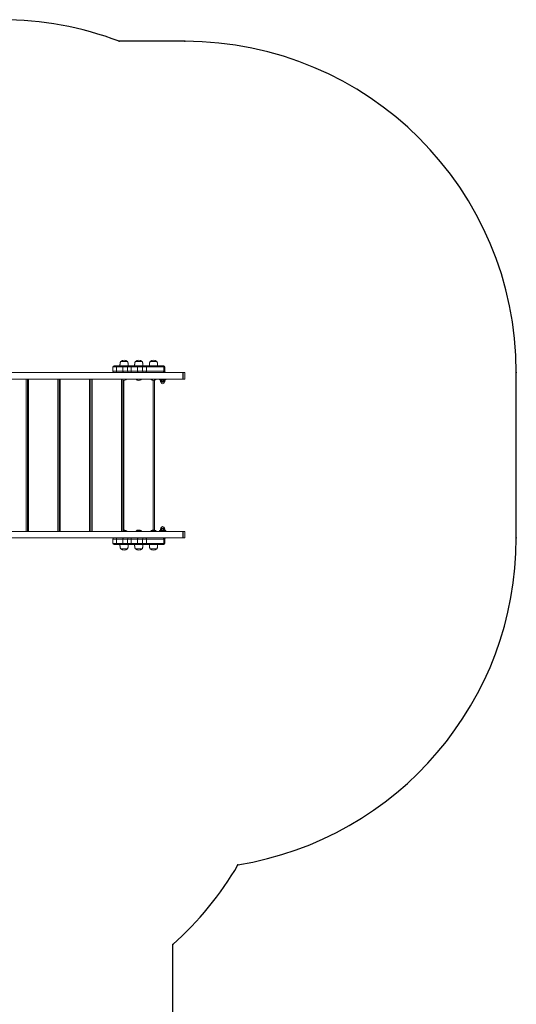
# Model space of a CAD drawing. Units: millimetres. Extents: x 2286 to 13728, y 1497 to 11273.
# Drawn here: x 11480 to 13728, y 5982 to 10443 of the extents above; entities that cross this region are included whole.
import ezdxf

# ---------------------------------------------------------------- set-up
doc = ezdxf.new("R2010")
doc.units = ezdxf.units.MM
doc.header["$LTSCALE"] = 60
doc.header["$PDSIZE"] = -1
doc.layers.add('SAFETY_AREA', color=3, linetype='Continuous')
doc.layers.add('TIPTAP', color=6, linetype='Continuous')

# ---------------------------------------------------------------- blocks, each defined once
blk = doc.blocks.new('LM228_Top')
at = {"color": 7, "linetype": 'Continuous'}
for p in [(1545, 2259.3), (1250, 1898.2)]:
    blk.add_point(p, dxfattribs=at)
at = {"layer": 'SAFETY_AREA', "linetype": 'Continuous'}
for p, q in [((1305.1, 5990), (1007.3, 5990)), ((2805.1, 3740), (2805.1, 4490)), ((1250, 1000), (1250, 1898.2))]:
    blk.add_line(p, q, dxfattribs=at)
for centre, start, end in [((474, 4588), 69.1744, 90), ((1305.1, 4490), 0, 90), ((1305.1, 3740), 279.2052, 0), ((250, 3016.2), 311.8103, 329.6952)]:
    blk.add_arc(centre, 1500, start, end, dxfattribs=at)
for p in [(1007.3, 5990), (1305.1, 5990), (2805.1, 4490), (2805.1, 3740)]:
    blk.add_point(p, dxfattribs=at)
at = {"layer": 'TIPTAP', "linetype": 'Continuous', "lineweight": 15}
for p, q in [((978.9, 4515), (978.9, 4495)), ((994.7, 4515), (978.9, 4515)), ((983.9, 4520), (997.6, 4520)), ((1023.8, 4515), (994.7, 4515)), ((994.7, 4515), (994.7, 4495)), ((997.6, 4520), (1026.8, 4520)), ((1044.3, 4539.5), (1014.3, 4539.5)), ((1014.3, 4539.5), (1044.3, 4539.5)), ((1023.8, 4515), (1023.8, 4495)), ((1045.2, 4515), (1023.8, 4515)), ((1026.8, 4520), (1050.2, 4520)), ((1045.2, 4515), (1045.2, 4495)), ((1061, 4515), (1045.2, 4515)), ((1050.2, 4520), (1063.9, 4520)), ((1090.1, 4515), (1061, 4515)), ((1061, 4515), (1061, 4495)), ((1063.9, 4520), (1093, 4520)), ((1110.8, 4539.5), (1080.8, 4539.5)), ((1080.8, 4539.5), (1110.8, 4539.5)), ((1090.1, 4515), (1090.1, 4495)), ((1112.1, 4515), (1090.1, 4515)), ((1093, 4520), (1117.1, 4520)), ((1112.1, 4515), (1112.1, 4495)), ((1130.9, 4515), (1112.1, 4515)), ((1117.1, 4520), (1127.3, 4520)), ((1127.3, 4520), (1206.4, 4520)), ((1130.9, 4515), (1130.9, 4495)), ((1209.9, 4515), (1130.9, 4515)), ((1177.6, 4539.5), (1147.6, 4539.5)), ((1147.6, 4539.5), (1177.6, 4539.5)), ((1206.4, 4520), (1208.1, 4520)), ((1208.1, 4520), (1208.1, 4520)), ((1209.9, 4515), (1209.9, 4495)), ((1211.4, 4515), (1209.9, 4515)), ((1211.4, 4515), (1211.4, 4495)), ((1213.1, 4515), (1211.4, 4515)), ((1213.1, 4495), (1213.1, 4515)), ((1213.1, 4515), (1213.1, 4495)), ((1213.1, 4515), (1213.1, 4515)), ((1295.2, 4490), (482.5, 4490)), ((978.9, 4495), (994.7, 4495)), ((994.7, 4495), (1023.8, 4495)), ((1023.8, 4495), (1045.2, 4495)), ((1045.2, 4495), (1061, 4495)), ((1061, 4495), (1090.1, 4495)), ((1090.1, 4495), (1112.1, 4495)), ((1112.1, 4495), (1130.9, 4495)), ((1130.9, 4495), (1209.9, 4495)), ((1209.9, 4495), (1211.4, 4495)), ((1211.1, 4491), (1216, 4491)), ((1211.4, 4495), (1213.1, 4495)), ((1213.1, 4495), (1213.1, 4495)), ((1216, 4490), (1216, 4491)), ((1295.2, 4460), (1295.2, 4490)), ((1295.2, 4490), (1296.3, 4490)), ((1296.3, 4460), (1296.3, 4490)), ((1296.3, 4490), (1305.1, 4490)), ((1305.1, 4460), (1305.1, 4490)), ((1295.2, 4460), (376, 4460)), ((585.5, 3770), (585.5, 4460)), ((591.5, 4460), (591.5, 3770)), ((596.5, 4460), (596.5, 3770)), ((729.5, 3770), (729.5, 4460)), ((735.5, 4460), (735.5, 3770)), ((740.5, 4460), (740.5, 3770)), ((873.5, 3770), (873.5, 4460)), ((879.5, 4460), (879.5, 3770)), ((884.5, 4460), (884.5, 3770)), ((1017.5, 3770), (1017.5, 4460)), ((1023.5, 4460), (1023.5, 3770)), ((1041.3, 4459), (1023.5, 4459)), ((1028.5, 4454), (1028.5, 3776)), ((1041.3, 4459), (1041.3, 4460)), ((1083.8, 4460), (1083.8, 4459)), ((1107.8, 4459), (1083.8, 4459)), ((1107.8, 4459), (1107.8, 4460)), ((1150.6, 4460), (1150.6, 4459)), ((1174.6, 4459), (1150.6, 4459)), ((1161.5, 3776), (1161.5, 4454)), ((1167.5, 4454.7), (1167.5, 3775.3)), ((1174.6, 4459), (1174.6, 4460)), ((1189, 4460), (1189, 4459.5)), ((1189, 4456.5), (1189, 4459.5)), ((1192, 4459.5), (1189, 4459.5)), ((1189, 4456.5), (1192, 4456.5)), ((1192, 4456), (1189.5, 4456)), ((1192, 4460), (1192, 4459.5)), ((1192, 4459.5), (1192, 4456.5)), ((1216, 4459.5), (1192, 4459.5)), ((1192, 4456.5), (1192, 4456)), ((1192, 4456.5), (1216, 4456.5)), ((1216, 4456), (1192, 4456)), ((1196, 4456), (1194.6, 4455.2)), ((1194.6, 4455.2), (1194.6, 4448.8)), ((1194.6, 4448.8), (1196, 4448)), ((1194.9, 4448.7), (1194.9, 4455.3)), ((1196, 4448), (1196, 4446)), ((1212, 4448), (1196, 4448)), ((1196, 4446), (1212, 4446)), ((1198.4, 4448.7), (1198.4, 4455.3)), ((1200.5, 4448.7), (1200.5, 4455.3)), ((1207.6, 4448.7), (1207.6, 4455.3)), ((1209.6, 4448.7), (1209.6, 4455.3)), ((1213.5, 4455.2), (1212, 4456)), ((1212, 4448), (1213.5, 4448.8)), ((1212, 4446), (1212, 4448)), ((1213.2, 4448.7), (1213.2, 4455.3)), ((1213.5, 4448.8), (1213.5, 4455.2)), ((1216, 4460), (1216, 4459.5)), ((1216, 4456.5), (1216, 4459.5)), ((1219, 4459.5), (1216, 4459.5)), ((1216, 4456.5), (1216, 4456)), ((1216, 4456.5), (1219, 4456.5)), ((1218.5, 4456), (1216, 4456)), ((1219, 4459.5), (1219, 4460)), ((1219, 4459.5), (1219, 4456.5)), ((1295.2, 4460), (1296.3, 4460)), ((1296.3, 4460), (1305.1, 4460)), ((1295.2, 3770), (376, 3770)), ((1023.5, 3771), (1041.3, 3771)), ((1041.3, 3770), (1041.3, 3771)), ((1083.8, 3771), (1083.8, 3770)), ((1083.8, 3771), (1107.8, 3771)), ((1107.8, 3770), (1107.8, 3771)), ((1150.6, 3771), (1150.6, 3770)), ((1150.6, 3771), (1174.6, 3771)), ((1174.6, 3770), (1174.6, 3771)), ((1192, 3773.5), (1189, 3773.5)), ((1189, 3770.5), (1189, 3773.5)), ((1189, 3770.5), (1192, 3770.5)), ((1189, 3770.5), (1189, 3770)), ((1189.5, 3774), (1192, 3774)), ((1192, 3773.5), (1192, 3774)), ((1192, 3774), (1216, 3774)), ((1192, 3773.5), (1192, 3770.5)), ((1216, 3773.5), (1192, 3773.5)), ((1192, 3770), (1192, 3770.5)), ((1192, 3770.5), (1216, 3770.5)), ((1196, 3782), (1194.6, 3781.2)), ((1194.6, 3781.2), (1194.6, 3774.8)), ((1194.6, 3774.8), (1196, 3774)), ((1194.9, 3781.3), (1194.9, 3774.7)), ((1196, 3784), (1196, 3782)), ((1212, 3784), (1196, 3784)), ((1196, 3782), (1212, 3782)), ((1198.4, 3781.3), (1198.4, 3774.7)), ((1200.5, 3781.3), (1200.5, 3774.7)), ((1207.6, 3781.3), (1207.6, 3774.7)), ((1209.6, 3781.3), (1209.6, 3774.7)), ((1212, 3782), (1212, 3784)), ((1213.5, 3781.2), (1212, 3782)), ((1212, 3774), (1213.5, 3774.8)), ((1213.2, 3781.3), (1213.2, 3774.7)), ((1213.5, 3774.8), (1213.5, 3781.2)), ((1216, 3773.5), (1216, 3774)), ((1216, 3774), (1218.5, 3774)), ((1216, 3770.5), (1216, 3773.5)), ((1219, 3773.5), (1216, 3773.5)), ((1216, 3770), (1216, 3770.5)), ((1216, 3770.5), (1219, 3770.5)), ((1219, 3773.5), (1219, 3770.5)), ((1219, 3770), (1219, 3770.5)), ((1295.2, 3740), (1295.2, 3770)), ((1295.2, 3770), (1296.3, 3770)), ((1296.3, 3770), (1296.3, 3740)), ((1296.3, 3770), (1305.1, 3770)), ((1305.1, 3740), (1305.1, 3770)), ((1295.2, 3740), (482.5, 3740)), ((978.9, 3735), (978.9, 3715)), ((994.7, 3735), (978.9, 3735)), ((978.9, 3715), (994.7, 3715)), ((997.6, 3710), (983.9, 3710)), ((1023.8, 3735), (994.7, 3735)), ((994.7, 3735), (994.7, 3715)), ((994.7, 3715), (1023.8, 3715)), ((1026.8, 3710), (997.6, 3710)), ((1023.8, 3735), (1023.8, 3715)), ((1045.2, 3735), (1023.8, 3735)), ((1023.8, 3715), (1045.2, 3715)), ((1050.2, 3710), (1026.8, 3710)), ((1045.2, 3735), (1045.2, 3715)), ((1061, 3735), (1045.2, 3735)), ((1045.2, 3715), (1061, 3715)), ((1063.9, 3710), (1050.2, 3710)), ((1090.1, 3735), (1061, 3735)), ((1061, 3735), (1061, 3715)), ((1061, 3715), (1090.1, 3715)), ((1093, 3710), (1063.9, 3710)), ((1090.1, 3735), (1090.1, 3715)), ((1112.1, 3735), (1090.1, 3735)), ((1090.1, 3715), (1112.1, 3715)), ((1117.1, 3710), (1093, 3710)), ((1112.1, 3735), (1112.1, 3715)), ((1130.9, 3735), (1112.1, 3735)), ((1112.1, 3715), (1130.9, 3715)), ((1127.3, 3710), (1117.1, 3710)), ((1206.4, 3710), (1127.3, 3710)), ((1130.9, 3735), (1130.9, 3715)), ((1209.9, 3735), (1130.9, 3735)), ((1130.9, 3715), (1209.9, 3715)), ((1208.1, 3710), (1206.4, 3710)), ((1208.1, 3710), (1208.1, 3710)), ((1209.9, 3735), (1209.9, 3715)), ((1211.4, 3735), (1209.9, 3735)), ((1209.9, 3715), (1211.4, 3715)), ((1216, 3739), (1211.1, 3739)), ((1211.4, 3735), (1211.4, 3715)), ((1213.1, 3735), (1211.4, 3735)), ((1211.4, 3715), (1213.1, 3715)), ((1213.1, 3715), (1213.1, 3735)), ((1213.1, 3735), (1213.1, 3715)), ((1213.1, 3735), (1213.1, 3735)), ((1213.1, 3715), (1213.1, 3715)), ((1216, 3739), (1216, 3740)), ((1295.2, 3740), (1296.3, 3740)), ((1296.3, 3740), (1305.1, 3740)), ((1014.3, 3690.5), (1044.3, 3690.5)), ((1044.3, 3690.5), (1014.3, 3690.5)), ((1080.8, 3690.5), (1110.8, 3690.5)), ((1110.8, 3690.5), (1080.8, 3690.5)), ((1147.6, 3690.5), (1177.6, 3690.5)), ((1177.6, 3690.5), (1147.6, 3690.5))]:
    blk.add_line(p, q, dxfattribs=at)
at = {"layer": 'TIPTAP', "linetype": 'Continuous', "lineweight": 15, "flags": 128}
for points in [[(994.7, 4515), (994.8, 4516), (994.9, 4516.9), (995.2, 4517.8), (995.6, 4518.5), (996, 4519.2), (996.5, 4519.6), (997.1, 4519.9), (997.6, 4520)], [(1023.8, 4515), (1023.9, 4516), (1024.1, 4516.9), (1024.3, 4517.8), (1024.7, 4518.5), (1025.1, 4519.2), (1025.7, 4519.6), (1026.2, 4519.9), (1026.8, 4520)], [(1063.9, 4520), (1063.3, 4519.9), (1062.8, 4519.6), (1062.3, 4519.2), (1061.8, 4518.5), (1061.4, 4517.8), (1061.2, 4516.9), (1061, 4516), (1061, 4515)], [(1093, 4520), (1092.4, 4519.9), (1091.9, 4519.6), (1091.4, 4519.2), (1090.9, 4518.5), (1090.6, 4517.8), (1090.3, 4516.9), (1090.1, 4516), (1090.1, 4515)], [(1127.3, 4520), (1128, 4519.9), (1128.7, 4519.6), (1129.3, 4519.2), (1129.8, 4518.5), (1130.3, 4517.8), (1130.6, 4516.9), (1130.8, 4516), (1130.9, 4515)], [(1206.4, 4520), (1207.1, 4519.9), (1207.8, 4519.6), (1208.4, 4519.2), (1208.9, 4518.5), (1209.3, 4517.8), (1209.7, 4516.9), (1209.9, 4516), (1209.9, 4515)], [(994.7, 4495), (994.8, 4494), (994.9, 4493.1), (995.2, 4492.2), (995.6, 4491.5), (996, 4490.8), (996.5, 4490.4), (997.1, 4490.1), (997.6, 4490)], [(1023.8, 4495), (1023.9, 4494), (1024.1, 4493.1), (1024.3, 4492.2), (1024.7, 4491.5), (1025.1, 4490.8), (1025.7, 4490.4), (1026.2, 4490.1), (1026.8, 4490)], [(1063.9, 4490), (1063.3, 4490.1), (1062.8, 4490.4), (1062.3, 4490.8), (1061.8, 4491.5), (1061.4, 4492.2), (1061.2, 4493.1), (1061, 4494), (1061, 4495)], [(1093, 4490), (1092.4, 4490.1), (1091.9, 4490.4), (1091.4, 4490.8), (1090.9, 4491.5), (1090.6, 4492.2), (1090.3, 4493.1), (1090.1, 4494), (1090.1, 4495)], [(1127.3, 4490), (1128, 4490.1), (1128.7, 4490.4), (1129.3, 4490.8), (1129.8, 4491.5), (1130.3, 4492.2), (1130.6, 4493.1), (1130.8, 4494), (1130.9, 4495)], [(1206.4, 4490), (1207.1, 4490.1), (1207.8, 4490.4), (1208.4, 4490.8), (1208.9, 4491.5), (1209.3, 4492.2), (1209.7, 4493.1), (1209.9, 4494), (1209.9, 4495)], [(1216, 4491), (1214, 4492.7), (1212.9, 4493.5)], [(994.7, 3735), (994.8, 3736), (994.9, 3736.9), (995.2, 3737.8), (995.6, 3738.5), (996, 3739.2), (996.5, 3739.6), (997.1, 3739.9), (997.6, 3740)], [(994.7, 3715), (994.8, 3714), (994.9, 3713.1), (995.2, 3712.2), (995.6, 3711.5), (996, 3710.8), (996.5, 3710.4), (997.1, 3710.1), (997.6, 3710)], [(1023.8, 3735), (1023.9, 3736), (1024.1, 3736.9), (1024.3, 3737.8), (1024.7, 3738.5), (1025.1, 3739.2), (1025.7, 3739.6), (1026.2, 3739.9), (1026.8, 3740)], [(1023.8, 3715), (1023.9, 3714), (1024.1, 3713.1), (1024.3, 3712.2), (1024.7, 3711.5), (1025.1, 3710.8), (1025.7, 3710.4), (1026.2, 3710.1), (1026.8, 3710)], [(1063.9, 3740), (1063.3, 3739.9), (1062.8, 3739.6), (1062.3, 3739.2), (1061.8, 3738.5), (1061.4, 3737.8), (1061.2, 3736.9), (1061, 3736), (1061, 3735)], [(1063.9, 3710), (1063.3, 3710.1), (1062.8, 3710.4), (1062.3, 3710.8), (1061.8, 3711.5), (1061.4, 3712.2), (1061.2, 3713.1), (1061, 3714), (1061, 3715)], [(1093, 3740), (1092.4, 3739.9), (1091.9, 3739.6), (1091.4, 3739.2), (1090.9, 3738.5), (1090.6, 3737.8), (1090.3, 3736.9), (1090.1, 3736), (1090.1, 3735)], [(1093, 3710), (1092.4, 3710.1), (1091.9, 3710.4), (1091.4, 3710.8), (1090.9, 3711.5), (1090.6, 3712.2), (1090.3, 3713.1), (1090.1, 3714), (1090.1, 3715)], [(1127.3, 3740), (1128, 3739.9), (1128.7, 3739.6), (1129.3, 3739.2), (1129.8, 3738.5), (1130.3, 3737.8), (1130.6, 3736.9), (1130.8, 3736), (1130.9, 3735)], [(1127.3, 3710), (1128, 3710.1), (1128.7, 3710.4), (1129.3, 3710.8), (1129.8, 3711.5), (1130.3, 3712.2), (1130.6, 3713.1), (1130.8, 3714), (1130.9, 3715)], [(1206.4, 3740), (1207.1, 3739.9), (1207.8, 3739.6), (1208.4, 3739.2), (1208.9, 3738.5), (1209.3, 3737.8), (1209.7, 3736.9), (1209.9, 3736), (1209.9, 3735)], [(1206.4, 3710), (1207.1, 3710.1), (1207.8, 3710.4), (1208.4, 3710.8), (1208.9, 3711.5), (1209.3, 3712.2), (1209.7, 3713.1), (1209.9, 3714), (1209.9, 3715)], [(1212.9, 3736.5), (1214, 3737.3), (1216, 3739)]]:
    blk.add_lwpolyline(points, dxfattribs=at)
at = {"layer": 'TIPTAP', "linetype": 'Continuous', "lineweight": 15}
for centre, radius, start, end in [((983.9, 4515), 5, 90, 180), ((1029.3, 4521.4), 23.5, 50.4022, 129.5978), ((1050.2, 4515), 5, 90, 180), ((1095.8, 4521.4), 23.5, 50.4022, 129.5978), ((1117.1, 4515), 5, 90, 180), ((1162.6, 4521.4), 23.5, 50.4022, 129.5978), ((1206.4, 4515), 5, 359.9957, 89.9954), ((1208.1, 4515), 5, 0, 90), ((1208.1, 4515), 5, 359.9964, 89.9947), ((983.9, 4495), 5, 180, 270), ((1050.2, 4495), 5, 180, 270), ((1117.1, 4495), 5, 180, 270), ((1206.4, 4495), 5, 270.0041, 0.0048), ((1208.1, 4495), 5, 270, 0), ((1208.1, 4495), 5, 270.0048, 0.0041), ((1029.3, 4470.9), 16.9, 249.9213, 315.2397), ((1095.8, 4470.9), 16.9, 224.7603, 315.2397), ((1162.6, 4470.9), 16.9, 224.7603, 315.2397), ((1189.5, 4459.5), 0.5, 90, 180), ((1189.5, 4456.5), 0.5, 180, 270), ((1204, 4446), 8, 180, 0), ((1218.5, 4459.5), 0.5, 0, 90), ((1218.5, 4456.5), 0.5, 270, 0), ((1204, 3784), 8, 0, 180), ((1029.3, 3759.1), 16.9, 44.7603, 110.0787), ((1095.8, 3759.1), 16.9, 44.7603, 135.2397), ((1162.6, 3759.1), 16.9, 44.7603, 135.2397), ((1189.5, 3773.5), 0.5, 90, 180), ((1189.5, 3770.5), 0.5, 180, 270), ((1218.5, 3773.5), 0.5, 0, 90), ((1218.5, 3770.5), 0.5, 270, 0), ((983.9, 3735), 5, 90, 180), ((983.9, 3715), 5, 180, 270), ((1050.2, 3735), 5, 90, 180), ((1050.2, 3715), 5, 180, 270), ((1117.1, 3735), 5, 90, 180), ((1117.1, 3715), 5, 180, 270), ((1206.4, 3735), 5, 359.9955, 89.9956), ((1206.4, 3715), 5, 270.0041, 0.0048), ((1208.1, 3735), 5, 0, 90), ((1208.1, 3735), 5, 359.9962, 89.9949), ((1208.1, 3715), 5, 270, 0), ((1208.1, 3715), 5, 270.0048, 0.0041), ((1029.3, 3708.6), 23.5, 230.4022, 309.5978), ((1095.8, 3708.6), 23.5, 230.4022, 309.5978), ((1162.6, 3708.6), 23.5, 230.4022, 309.5978)]:
    blk.add_arc(centre, radius, start, end, dxfattribs=at)
for points, knots in [([(1014.3, 4539.5), (1013.9, 4538.8), (1012.9, 4537.4), (1012.1, 4534.7), (1011.4, 4531.7), (1011, 4528.5), (1010.8, 4525.4), (1010.6, 4522.5), (1010.6, 4520.8), (1010.6, 4520)], [0, 0, 0, 0, 0.1186882, 0.2586164, 0.4134533, 0.574105, 0.7374953, 0.8836901, 1, 1, 1, 1]), ([(1048, 4520), (1048, 4521), (1048, 4523.4), (1047.7, 4527.2), (1047.3, 4531), (1046.6, 4534.4), (1045.8, 4537.3), (1044.8, 4538.8), (1044.3, 4539.5)], [0, 0, 0, 0, 0.153766, 0.350312, 0.563737, 0.727175, 0.875124, 1, 1, 1, 1]), ([(1080.8, 4539.5), (1080.3, 4538.8), (1079.4, 4537.4), (1078.6, 4534.7), (1077.9, 4531.7), (1077.5, 4528.5), (1077.2, 4525.4), (1077.1, 4522.5), (1077.1, 4520.8), (1077.1, 4520)], [0, 0, 0, 0, 0.118687, 0.258616, 0.413453, 0.574105, 0.737495, 0.88369, 1, 1, 1, 1]), ([(1114.5, 4520), (1114.5, 4521), (1114.4, 4523.4), (1114.2, 4527.2), (1113.8, 4531), (1113.1, 4534.4), (1112.3, 4537.3), (1111.2, 4538.8), (1110.8, 4539.5)], [0, 0, 0, 0, 0.153766, 0.350312, 0.563738, 0.727175, 0.875124, 1, 1, 1, 1]), ([(1147.6, 4539.5), (1147.1, 4538.8), (1146.1, 4537.4), (1145.3, 4534.7), (1144.7, 4531.7), (1144.3, 4528.5), (1144, 4525.4), (1143.9, 4522.5), (1143.9, 4520.8), (1143.9, 4520)], [0, 0, 0, 0, 0.118687, 0.258616, 0.413453, 0.574105, 0.737495, 0.88369, 1, 1, 1, 1]), ([(1181.3, 4520), (1181.2, 4521), (1181.2, 4523.4), (1181, 4527.2), (1180.6, 4531), (1179.9, 4534.4), (1179, 4537.3), (1178, 4538.8), (1177.6, 4539.5)], [0, 0, 0, 0, 0.153766, 0.350312, 0.563737, 0.727174, 0.875122, 1, 1, 1, 1]), ([(1194.9, 4455.3), (1194.8, 4455.3), (1194.6, 4455.2), (1194.6, 4455.2), (1194.6, 4455.2)], [0, 0, 0, 0, 0.599195, 1, 1, 1, 1]), ([(1194.6, 4448.8), (1194.6, 4448.8), (1194.6, 4448.8), (1194.7, 4448.8), (1194.9, 4448.7), (1194.9, 4448.7)], [0, 0, 0, 0, 0.19876, 0.785486, 1, 1, 1, 1]), ([(1198.4, 4455.3), (1198, 4455.4), (1197.2, 4455.8), (1196, 4455.7), (1195.3, 4455.4), (1194.9, 4455.3)], [0, 0, 0, 0, 0.346144, 0.700803, 1, 1, 1, 1]), ([(1194.9, 4448.7), (1195.3, 4448.5), (1196.1, 4448.2), (1197.3, 4448.3), (1198.1, 4448.6), (1198.4, 4448.7)], [0, 0, 0, 0, 0.346146, 0.700806, 1, 1, 1, 1]), ([(1200.5, 4455.3), (1200.2, 4455.3), (1199.8, 4455.2), (1199.1, 4455.2), (1198.7, 4455.2), (1198.5, 4455.3), (1198.4, 4455.3)], [0, 0, 0, 0, 0.299211, 0.598839, 0.89259, 1, 1, 1, 1]), ([(1198.4, 4448.7), (1198.6, 4448.7), (1198.9, 4448.8), (1199.5, 4448.8), (1200.1, 4448.8), (1200.4, 4448.7), (1200.5, 4448.7)], [0, 0, 0, 0, 0.299209, 0.598835, 0.892599, 1, 1, 1, 1]), ([(1207.6, 4455.3), (1207.3, 4455.4), (1206.2, 4455.6), (1204.3, 4455.8), (1202.2, 4455.6), (1200.9, 4455.4), (1200.5, 4455.3)], [0, 0, 0, 0, 0.128906, 0.463511, 0.806549, 1, 1, 1, 1]), ([(1200.5, 4448.7), (1200.9, 4448.6), (1202.2, 4448.4), (1204.3, 4448.2), (1206.2, 4448.4), (1207.3, 4448.6), (1207.6, 4448.7)], [0, 0, 0, 0, 0.19345, 0.527975, 0.871094, 1, 1, 1, 1]), ([(1209.6, 4455.3), (1209.5, 4455.3), (1209.2, 4455.2), (1208.6, 4455.2), (1208, 4455.2), (1207.7, 4455.3), (1207.6, 4455.3)], [0, 0, 0, 0, 0.299209, 0.598835, 0.892599, 1, 1, 1, 1]), ([(1207.6, 4448.7), (1207.8, 4448.7), (1208.3, 4448.8), (1209, 4448.8), (1209.4, 4448.8), (1209.6, 4448.7), (1209.6, 4448.7)], [0, 0, 0, 0, 0.299211, 0.598839, 0.89259, 1, 1, 1, 1]), ([(1213.2, 4455.3), (1212.8, 4455.4), (1211.9, 4455.8), (1210.7, 4455.7), (1210, 4455.4), (1209.6, 4455.3)], [0, 0, 0, 0, 0.3461507, 0.7008062, 1, 1, 1, 1]), ([(1209.6, 4448.7), (1210, 4448.5), (1210.9, 4448.2), (1212.1, 4448.3), (1212.8, 4448.6), (1213.2, 4448.7)], [0, 0, 0, 0, 0.346143, 0.700799, 1, 1, 1, 1]), ([(1213.5, 4455.2), (1213.5, 4455.2), (1213.5, 4455.2), (1213.4, 4455.2), (1213.2, 4455.3), (1213.2, 4455.3)], [0, 0, 0, 0, 0.198761, 0.785486, 1, 1, 1, 1]), ([(1213.2, 4448.7), (1213.3, 4448.7), (1213.5, 4448.8), (1213.5, 4448.8), (1213.5, 4448.8)], [0, 0, 0, 0, 0.599195, 1, 1, 1, 1]), ([(1194.9, 3781.3), (1194.8, 3781.3), (1194.6, 3781.2), (1194.6, 3781.2), (1194.6, 3781.2)], [0, 0, 0, 0, 0.599195, 1, 1, 1, 1]), ([(1194.6, 3774.8), (1194.6, 3774.8), (1194.6, 3774.8), (1194.7, 3774.8), (1194.9, 3774.7), (1194.9, 3774.7)], [0, 0, 0, 0, 0.19876, 0.785486, 1, 1, 1, 1]), ([(1198.4, 3781.3), (1198, 3781.4), (1197.2, 3781.8), (1196, 3781.7), (1195.3, 3781.4), (1194.9, 3781.3)], [0, 0, 0, 0, 0.346141, 0.700802, 1, 1, 1, 1]), ([(1194.9, 3774.7), (1195.3, 3774.5), (1196.1, 3774.2), (1197.3, 3774.3), (1198.1, 3774.6), (1198.4, 3774.7)], [0, 0, 0, 0, 0.346148, 0.700809, 1, 1, 1, 1]), ([(1200.5, 3781.3), (1200.2, 3781.3), (1199.8, 3781.2), (1199.1, 3781.2), (1198.7, 3781.2), (1198.5, 3781.3), (1198.4, 3781.3)], [0, 0, 0, 0, 0.299207, 0.598831, 0.892579, 1, 1, 1, 1]), ([(1198.4, 3774.7), (1198.6, 3774.7), (1198.9, 3774.8), (1199.5, 3774.8), (1200.1, 3774.8), (1200.4, 3774.7), (1200.5, 3774.7)], [0, 0, 0, 0, 0.299219, 0.598841, 0.892577, 1, 1, 1, 1]), ([(1207.6, 3781.3), (1207.1, 3781.4), (1205.9, 3781.6), (1203.8, 3781.8), (1201.9, 3781.6), (1200.8, 3781.4), (1200.5, 3781.3)], [0, 0, 0, 0, 0.1934511, 0.5279753, 0.8710944, 1, 1, 1, 1]), ([(1200.5, 3774.7), (1200.8, 3774.6), (1201.9, 3774.4), (1203.8, 3774.2), (1205.9, 3774.4), (1207.1, 3774.6), (1207.6, 3774.7)], [0, 0, 0, 0, 0.128906, 0.463511, 0.806549, 1, 1, 1, 1]), ([(1209.6, 3781.3), (1209.5, 3781.3), (1209.2, 3781.2), (1208.6, 3781.2), (1208, 3781.2), (1207.7, 3781.3), (1207.6, 3781.3)], [0, 0, 0, 0, 0.299209, 0.598835, 0.892599, 1, 1, 1, 1]), ([(1207.6, 3774.7), (1207.8, 3774.7), (1208.3, 3774.8), (1209, 3774.8), (1209.4, 3774.8), (1209.6, 3774.7), (1209.6, 3774.7)], [0, 0, 0, 0, 0.299212, 0.59882, 0.89259, 1, 1, 1, 1]), ([(1213.2, 3781.3), (1212.8, 3781.4), (1211.9, 3781.8), (1210.7, 3781.7), (1210, 3781.4), (1209.6, 3781.3)], [0, 0, 0, 0, 0.346151, 0.700806, 1, 1, 1, 1]), ([(1209.6, 3774.7), (1210, 3774.5), (1210.9, 3774.2), (1212.1, 3774.3), (1212.8, 3774.6), (1213.2, 3774.7)], [0, 0, 0, 0, 0.346143, 0.700799, 1, 1, 1, 1]), ([(1213.5, 3781.2), (1213.5, 3781.2), (1213.5, 3781.2), (1213.4, 3781.2), (1213.2, 3781.3), (1213.2, 3781.3)], [0, 0, 0, 0, 0.198761, 0.785486, 1, 1, 1, 1]), ([(1213.2, 3774.7), (1213.3, 3774.7), (1213.5, 3774.8), (1213.5, 3774.8), (1213.5, 3774.8)], [0, 0, 0, 0, 0.599195, 1, 1, 1, 1]), ([(1010.6, 3710), (1010.6, 3709), (1010.6, 3706.6), (1010.9, 3702.8), (1011.3, 3699), (1012, 3695.6), (1012.8, 3692.7), (1013.8, 3691.2), (1014.3, 3690.5)], [0, 0, 0, 0, 0.1537675, 0.3503137, 0.5637398, 0.7271758, 0.8751251, 1, 1, 1, 1]), ([(1044.3, 3690.5), (1044.7, 3691.2), (1045.7, 3692.6), (1046.5, 3695.3), (1047.2, 3698.3), (1047.6, 3701.5), (1047.9, 3704.6), (1048, 3707.5), (1048, 3709.2), (1048, 3710)], [0, 0, 0, 0, 0.118687, 0.258615, 0.413454, 0.574103, 0.737495, 0.883689, 1, 1, 1, 1]), ([(1077.1, 3710), (1077.1, 3709), (1077.1, 3706.6), (1077.3, 3702.8), (1077.8, 3699), (1078.5, 3695.6), (1079.3, 3692.7), (1080.3, 3691.2), (1080.8, 3690.5)], [0, 0, 0, 0, 0.153768, 0.350314, 0.56374, 0.727177, 0.875125, 1, 1, 1, 1]), ([(1110.8, 3690.5), (1111.2, 3691.2), (1112.2, 3692.6), (1113, 3695.3), (1113.7, 3698.3), (1114.1, 3701.5), (1114.3, 3704.6), (1114.5, 3707.5), (1114.5, 3709.2), (1114.5, 3710)], [0, 0, 0, 0, 0.118686, 0.258615, 0.413453, 0.574103, 0.737495, 0.883689, 1, 1, 1, 1]), ([(1143.9, 3710), (1143.9, 3709), (1143.9, 3706.6), (1144.1, 3702.8), (1144.5, 3699), (1145.3, 3695.6), (1146.1, 3692.7), (1147.1, 3691.2), (1147.6, 3690.5)], [0, 0, 0, 0, 0.153768, 0.350314, 0.563741, 0.727177, 0.875125, 1, 1, 1, 1]), ([(1177.6, 3690.5), (1178, 3691.2), (1179, 3692.6), (1179.8, 3695.3), (1180.4, 3698.3), (1180.8, 3701.5), (1181.1, 3704.6), (1181.2, 3707.5), (1181.2, 3709.2), (1181.3, 3710)], [0, 0, 0, 0, 0.118687, 0.258615, 0.413453, 0.574104, 0.737496, 0.883689, 1, 1, 1, 1])]:
    blk.add_open_spline(points, degree=3, knots=knots, dxfattribs=at)

msp = doc.modelspace()

# ---------------------------------------------------------------- block references
msp.add_blockref('LM228_Top', (10923.2, 4354.7))

doc.saveas('drawing.dxf')
